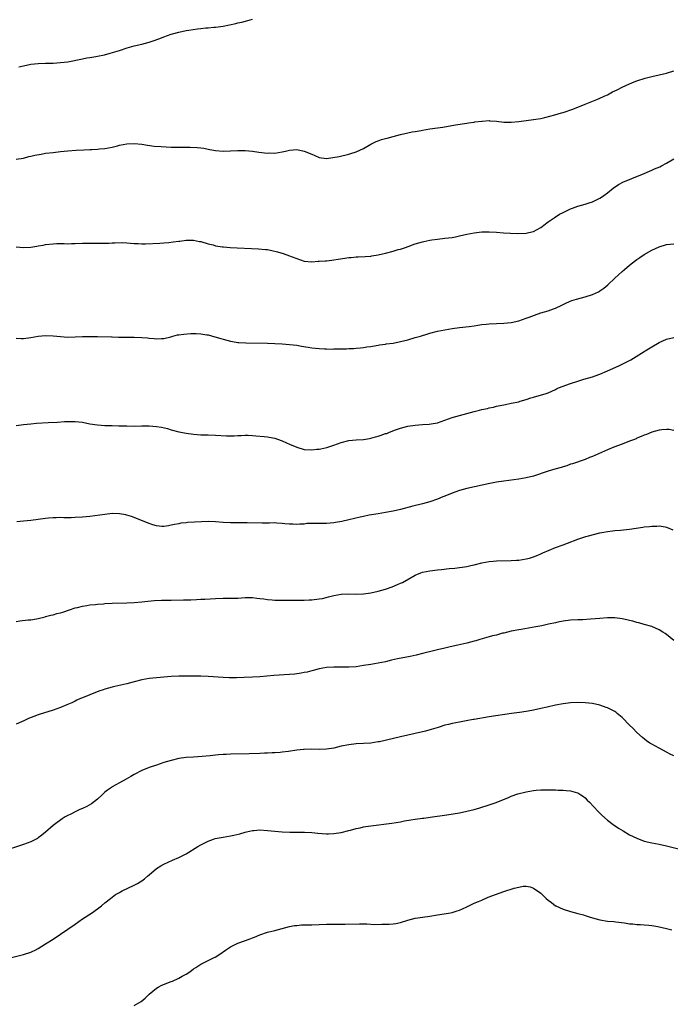
# Model space of a CAD drawing. Units: inches. Extents: x 2568000 to 2571000, y 1545000 to 1548000.
# Drawn here: x 2568694 to 2568870, y 1545552 to 1545819 of the extents above; entities that cross this region are included whole.
import ezdxf

# ---------------------------------------------------------------- set-up
doc = ezdxf.new("R2010")
doc.units = ezdxf.units.IN
doc.header["$MEASUREMENT"] = 0
doc.layers.add('LD25681545_10ft', color=123, linetype='Continuous')

msp = doc.modelspace()

# ---------------------------------------------------------------- linework, layer by layer
at = {"layer": 'LD25681545_10ft'}
for points, elevation in [([(2568693.77, 1545805.77), (2568695, 1545806.1), (2568697, 1545806.51), (2568699, 1545806.71), (2568701, 1545806.79), (2568703, 1545806.83), (2568705, 1545806.93), (2568707, 1545807.19), (2568711, 1545807.98), (2568712.19, 1545808.19), (2568713, 1545808.3), (2568714.6, 1545808.6), (2568715, 1545808.65), (2568716.92, 1545809.08), (2568718.5, 1545809.5), (2568721, 1545810.23), (2568723.1, 1545810.9), (2568725, 1545811.45), (2568727, 1545811.93), (2568729, 1545812.45), (2568730.64, 1545813), (2568732.37, 1545813.63), (2568733, 1545813.91), (2568735, 1545814.59), (2568735.31, 1545814.69), (2568737, 1545815.15), (2568739, 1545815.59), (2568739.73, 1545815.73), (2568742.11, 1545816.11), (2568743, 1545816.17), (2568744.35, 1545816.35), (2568745, 1545816.35), (2568746.53, 1545816.53), (2568747, 1545816.53), (2568749, 1545816.83), (2568752.45, 1545817.55), (2568753, 1545817.72), (2568754.1, 1545817.9), (2568755.69, 1545818.31), (2568757, 1545818.66)], 7510), ([(2568693, 1545780.8), (2568695, 1545781.15), (2568696.48, 1545781.52), (2568697, 1545781.62), (2568698.11, 1545781.89), (2568699.78, 1545782.22), (2568701, 1545782.42), (2568703, 1545782.68), (2568705, 1545782.88), (2568707.05, 1545783.05), (2568709.23, 1545783.23), (2568711.37, 1545783.37), (2568713, 1545783.44), (2568713.48, 1545783.48), (2568715, 1545783.53), (2568715.62, 1545783.62), (2568717, 1545783.74), (2568719, 1545784.12), (2568720.43, 1545784.43), (2568721, 1545784.58), (2568723, 1545784.97), (2568725, 1545785.07), (2568727, 1545784.86), (2568728.58, 1545784.58), (2568730.37, 1545784.37), (2568732.24, 1545784.24), (2568735, 1545784.11), (2568737, 1545784.06), (2568740.08, 1545784.08), (2568742.01, 1545784.01), (2568743, 1545783.87), (2568743.79, 1545783.79), (2568745, 1545783.51), (2568745.45, 1545783.45), (2568747, 1545783.15), (2568749, 1545783), (2568751, 1545783.05), (2568753, 1545783.17), (2568755, 1545783.17), (2568757, 1545782.96), (2568758.71, 1545782.71), (2568761, 1545782.5), (2568761.49, 1545782.51), (2568763, 1545782.5), (2568765, 1545782.79), (2568765.92, 1545783), (2568767, 1545783.28), (2568769, 1545783.49), (2568771, 1545783.03), (2568773, 1545782.16), (2568773.86, 1545781.86), (2568775, 1545781.32), (2568777, 1545781.06), (2568778.74, 1545781.26), (2568780.43, 1545781.57), (2568783, 1545782.16), (2568783.62, 1545782.38), (2568785, 1545782.79), (2568787, 1545783.7), (2568789, 1545784.86), (2568790.42, 1545785.58), (2568791, 1545785.84), (2568791.87, 1545786.13), (2568793, 1545786.41), (2568793.45, 1545786.55), (2568795, 1545786.94), (2568797, 1545787.52), (2568799, 1545787.98), (2568800.2, 1545788.2), (2568801, 1545788.31), (2568802.63, 1545788.63), (2568803, 1545788.67), (2568805, 1545789.02), (2568807, 1545789.28), (2568808.5, 1545789.5), (2568811.91, 1545790.09), (2568815, 1545790.54), (2568815.38, 1545790.62), (2568817, 1545790.86), (2568817.11, 1545790.89), (2568819, 1545791.15), (2568819.14, 1545791.14), (2568821, 1545791.25), (2568821.22, 1545791.22), (2568823, 1545791.11), (2568825, 1545790.87), (2568827, 1545790.84), (2568829, 1545791.05), (2568831, 1545791.3), (2568833, 1545791.53), (2568833.62, 1545791.62), (2568835, 1545791.86), (2568836.08, 1545792.09), (2568838.79, 1545792.79), (2568840.62, 1545793.38), (2568841, 1545793.48), (2568843.62, 1545794.38), (2568847, 1545795.7), (2568850.18, 1545797), (2568850.78, 1545797.22), (2568852.17, 1545797.83), (2568853, 1545798.23), (2568854.38, 1545799), (2568855.61, 1545799.61), (2568857, 1545800.33), (2568859, 1545801.24), (2568860.28, 1545801.72), (2568861, 1545802.02), (2568863.26, 1545802.74), (2568865, 1545803.19), (2568869, 1545804.13), (2568871, 1545804.75)], 7500), ([(2568693, 1545757.1), (2568695, 1545757), (2568697, 1545757.09), (2568698.65, 1545757.35), (2568699, 1545757.39), (2568700.37, 1545757.63), (2568701, 1545757.73), (2568703, 1545757.97), (2568703.99, 1545758.01), (2568705, 1545758.02), (2568705.98, 1545758.02), (2568707, 1545757.98), (2568708, 1545758), (2568709, 1545758), (2568711, 1545758.09), (2568711.91, 1545758.09), (2568713, 1545758.16), (2568713.87, 1545758.13), (2568715, 1545758.15), (2568717, 1545758.11), (2568718.13, 1545758.13), (2568719, 1545758.18), (2568719.75, 1545758.25), (2568721.71, 1545758.29), (2568723, 1545758.22), (2568725, 1545758.04), (2568726.03, 1545758.03), (2568727, 1545757.95), (2568728.05, 1545757.95), (2568731.89, 1545758.11), (2568733, 1545758.18), (2568734.34, 1545758.34), (2568735.54, 1545758.46), (2568737, 1545758.69), (2568737.29, 1545758.71), (2568739, 1545758.9), (2568741, 1545758.9), (2568742.62, 1545758.62), (2568743, 1545758.55), (2568745, 1545757.97), (2568746.36, 1545757.64), (2568747, 1545757.45), (2568748.83, 1545757.17), (2568749.11, 1545757.11), (2568750.95, 1545756.95), (2568752.84, 1545756.84), (2568756.71, 1545756.71), (2568758.62, 1545756.62), (2568760.46, 1545756.46), (2568761, 1545756.38), (2568762.17, 1545756.17), (2568763.77, 1545755.77), (2568765.31, 1545755.31), (2568767, 1545754.74), (2568767.46, 1545754.54), (2568769, 1545753.95), (2568771, 1545753.29), (2568773, 1545753.11), (2568774.78, 1545753.22), (2568775, 1545753.22), (2568776.63, 1545753.37), (2568777, 1545753.37), (2568778.43, 1545753.57), (2568779, 1545753.6), (2568780.18, 1545753.82), (2568781.92, 1545754.08), (2568783, 1545754.27), (2568783.71, 1545754.29), (2568785, 1545754.42), (2568785.6, 1545754.4), (2568787.49, 1545754.51), (2568789, 1545754.66), (2568789.27, 1545754.73), (2568791.02, 1545755.02), (2568793, 1545755.45), (2568795, 1545755.96), (2568796.38, 1545756.38), (2568797, 1545756.55), (2568798.38, 1545757), (2568801, 1545757.94), (2568803, 1545758.53), (2568803.38, 1545758.62), (2568805, 1545758.93), (2568805.47, 1545759), (2568807, 1545759.21), (2568809, 1545759.44), (2568811, 1545759.7), (2568811.88, 1545759.88), (2568813, 1545760.07), (2568815, 1545760.54), (2568817, 1545760.94), (2568819, 1545761.15), (2568821, 1545761.2), (2568823, 1545761.1), (2568824.91, 1545760.91), (2568826.79, 1545760.79), (2568828.75, 1545760.75), (2568831, 1545760.85), (2568831.78, 1545761), (2568833, 1545761.32), (2568835, 1545762.41), (2568835.34, 1545762.66), (2568835.85, 1545763), (2568837, 1545763.89), (2568838.63, 1545765), (2568840.07, 1545765.93), (2568841, 1545766.4), (2568841.38, 1545766.62), (2568843, 1545767.4), (2568843.6, 1545767.6), (2568845, 1545768.14), (2568847, 1545768.69), (2568848.05, 1545769), (2568849, 1545769.33), (2568851, 1545770.3), (2568851.41, 1545770.59), (2568852.04, 1545771), (2568853, 1545771.7), (2568854.59, 1545773), (2568856.01, 1545773.99), (2568857.32, 1545774.68), (2568859, 1545775.38), (2568859.61, 1545775.61), (2568862.96, 1545776.96), (2568864.38, 1545777.62), (2568865, 1545777.86), (2568865.78, 1545778.22), (2568867.2, 1545778.8), (2568867.62, 1545779), (2568869, 1545779.73), (2568871, 1545780.95)], 7490), ([(2568693, 1545732.41), (2568694.36, 1545732.36), (2568695, 1545732.32), (2568697, 1545732.6), (2568699, 1545732.96), (2568701, 1545733.13), (2568703, 1545733.07), (2568705, 1545732.88), (2568707, 1545732.75), (2568709, 1545732.79), (2568711, 1545732.88), (2568713, 1545732.92), (2568715, 1545732.9), (2568718.79, 1545732.79), (2568719, 1545732.77), (2568720.73, 1545732.73), (2568721, 1545732.71), (2568724.72, 1545732.72), (2568725, 1545732.73), (2568727, 1545732.66), (2568728.54, 1545732.54), (2568729, 1545732.46), (2568730.39, 1545732.39), (2568731, 1545732.27), (2568732.39, 1545732.39), (2568733, 1545732.4), (2568734.85, 1545732.85), (2568735.39, 1545733), (2568736.69, 1545733.31), (2568737, 1545733.34), (2568738.43, 1545733.57), (2568740.33, 1545733.67), (2568741, 1545733.7), (2568741.71, 1545733.71), (2568743, 1545733.63), (2568744.65, 1545733.35), (2568745, 1545733.32), (2568746.82, 1545732.82), (2568748.37, 1545732.37), (2568749, 1545732.18), (2568751, 1545731.66), (2568751.55, 1545731.55), (2568753, 1545731.32), (2568753.29, 1545731.29), (2568755.18, 1545731.18), (2568761, 1545731.12), (2568763, 1545731.05), (2568765, 1545730.93), (2568767, 1545730.77), (2568769, 1545730.52), (2568770.26, 1545730.26), (2568772, 1545730), (2568773, 1545729.81), (2568775, 1545729.61), (2568776.47, 1545729.53), (2568777, 1545729.53), (2568778.51, 1545729.49), (2568779, 1545729.53), (2568780.48, 1545729.52), (2568781, 1545729.57), (2568782.43, 1545729.57), (2568783, 1545729.64), (2568784.35, 1545729.65), (2568785, 1545729.71), (2568786.21, 1545729.79), (2568787, 1545729.88), (2568787.93, 1545730.07), (2568789, 1545730.2), (2568790.42, 1545730.42), (2568791, 1545730.57), (2568791.32, 1545730.68), (2568793, 1545730.87), (2568793.1, 1545730.9), (2568795, 1545731.14), (2568797, 1545731.53), (2568799, 1545732.04), (2568801, 1545732.59), (2568802.4, 1545733), (2568804.38, 1545733.62), (2568805, 1545733.8), (2568807, 1545734.3), (2568809, 1545734.68), (2568811, 1545735.03), (2568813, 1545735.31), (2568815.62, 1545735.62), (2568817, 1545735.82), (2568817.93, 1545735.93), (2568819, 1545736.1), (2568820.22, 1545736.22), (2568821, 1545736.34), (2568823, 1545736.45), (2568825, 1545736.47), (2568827, 1545736.64), (2568829, 1545737.1), (2568831, 1545737.81), (2568831.86, 1545738.14), (2568833.32, 1545738.68), (2568835, 1545739.27), (2568837, 1545739.88), (2568838.38, 1545740.38), (2568839, 1545740.57), (2568840.64, 1545741.36), (2568841.98, 1545742.02), (2568843.38, 1545742.62), (2568844.67, 1545743), (2568847, 1545743.59), (2568849, 1545744.23), (2568850.59, 1545745), (2568850.86, 1545745.14), (2568851, 1545745.22), (2568852.05, 1545745.95), (2568853.11, 1545746.89), (2568855, 1545748.66), (2568857, 1545750.43), (2568857.68, 1545751), (2568859, 1545752.15), (2568860.57, 1545753.43), (2568861, 1545753.72), (2568861.74, 1545754.26), (2568863, 1545755.06), (2568865, 1545756.23), (2568867, 1545757.15), (2568869, 1545757.74), (2568871, 1545757.97)], 7480), ([(2568693, 1545708.84), (2568695, 1545709.1), (2568697, 1545709.27), (2568698.57, 1545709.43), (2568701.68, 1545709.68), (2568704.23, 1545709.77), (2568706.11, 1545709.89), (2568707, 1545709.92), (2568708.06, 1545709.94), (2568709, 1545709.93), (2568711, 1545709.7), (2568713, 1545709.32), (2568715, 1545709.03), (2568717, 1545708.88), (2568719, 1545708.81), (2568720.79, 1545708.79), (2568722.74, 1545708.74), (2568723, 1545708.73), (2568725, 1545708.69), (2568727, 1545708.72), (2568729, 1545708.71), (2568731, 1545708.57), (2568732.37, 1545708.37), (2568734, 1545708), (2568735, 1545707.69), (2568737, 1545707.13), (2568737.6, 1545707), (2568739, 1545706.72), (2568741, 1545706.45), (2568743, 1545706.34), (2568745, 1545706.32), (2568747, 1545706.25), (2568749.96, 1545706.04), (2568751, 1545706.02), (2568751.98, 1545706.02), (2568753, 1545706.1), (2568753.88, 1545706.12), (2568755, 1545706.2), (2568755.82, 1545706.18), (2568757, 1545706.15), (2568757.92, 1545706.08), (2568760.13, 1545705.87), (2568761, 1545705.76), (2568762.52, 1545705.48), (2568763, 1545705.38), (2568764.75, 1545704.75), (2568765, 1545704.69), (2568766.15, 1545704.15), (2568767, 1545703.82), (2568769, 1545702.94), (2568771, 1545702.39), (2568773, 1545702.24), (2568774.4, 1545702.4), (2568775, 1545702.44), (2568775.48, 1545702.52), (2568777.1, 1545702.9), (2568779, 1545703.54), (2568781, 1545704.27), (2568783, 1545704.8), (2568785, 1545704.98), (2568787, 1545705.06), (2568788.64, 1545705.36), (2568789, 1545705.39), (2568790.22, 1545705.78), (2568791, 1545705.97), (2568791.79, 1545706.21), (2568793, 1545706.64), (2568793.29, 1545706.71), (2568794.04, 1545707), (2568795.64, 1545707.64), (2568797, 1545708.12), (2568799, 1545708.63), (2568801, 1545708.92), (2568803, 1545709.08), (2568804.81, 1545709.18), (2568805.29, 1545709.29), (2568807, 1545709.58), (2568808.07, 1545709.93), (2568810.96, 1545711), (2568813, 1545711.58), (2568817, 1545712.65), (2568818.39, 1545713), (2568819, 1545713.14), (2568820.55, 1545713.45), (2568821, 1545713.58), (2568822.18, 1545713.82), (2568823, 1545714.03), (2568825.45, 1545714.55), (2568827, 1545714.84), (2568829, 1545715.25), (2568829.38, 1545715.38), (2568831, 1545715.84), (2568832.33, 1545716.33), (2568833, 1545716.54), (2568836.47, 1545717.53), (2568837, 1545717.7), (2568839, 1545718.59), (2568839.26, 1545718.74), (2568839.81, 1545719), (2568841, 1545719.51), (2568841.77, 1545719.77), (2568843, 1545720.23), (2568845, 1545720.85), (2568846.67, 1545721.33), (2568849, 1545722.03), (2568849.7, 1545722.3), (2568851, 1545722.75), (2568853, 1545723.6), (2568856.11, 1545725), (2568857, 1545725.41), (2568858.07, 1545725.93), (2568859.39, 1545726.61), (2568860.08, 1545727), (2568863, 1545728.85), (2568863.27, 1545729), (2568865, 1545730.12), (2568867, 1545731.3), (2568869, 1545732.21), (2568871, 1545732.66)], 7470), ([(2568871, 1545707.5), (2568869.73, 1545707.73), (2568869, 1545707.8), (2568867.71, 1545707.71), (2568867, 1545707.62), (2568865, 1545707.05), (2568863.57, 1545706.43), (2568863, 1545706.23), (2568862.17, 1545705.83), (2568861, 1545705.37), (2568860.75, 1545705.25), (2568860.09, 1545705), (2568859, 1545704.56), (2568857, 1545703.82), (2568854.74, 1545703), (2568853, 1545702.25), (2568849, 1545700.47), (2568848.17, 1545700.17), (2568847, 1545699.69), (2568843.52, 1545698.48), (2568843, 1545698.34), (2568842.03, 1545697.97), (2568841, 1545697.68), (2568840.5, 1545697.5), (2568838.74, 1545697), (2568837, 1545696.46), (2568833, 1545695.14), (2568831, 1545694.66), (2568829, 1545694.32), (2568825, 1545693.79), (2568823, 1545693.5), (2568821.18, 1545693.18), (2568815, 1545691.85), (2568813, 1545691.28), (2568811, 1545690.52), (2568809, 1545689.69), (2568808.49, 1545689.51), (2568807, 1545688.9), (2568805, 1545688.19), (2568803, 1545687.63), (2568800.37, 1545687), (2568797, 1545686.12), (2568795, 1545685.66), (2568793, 1545685.29), (2568790.97, 1545684.97), (2568788.58, 1545684.58), (2568787, 1545684.27), (2568786.07, 1545684.07), (2568783, 1545683.31), (2568781.13, 1545682.87), (2568779.42, 1545682.58), (2568779, 1545682.52), (2568777, 1545682.36), (2568775.64, 1545682.36), (2568775, 1545682.33), (2568773.64, 1545682.36), (2568773, 1545682.3), (2568771.7, 1545682.3), (2568771, 1545682.2), (2568769.82, 1545682.18), (2568769, 1545682.06), (2568767.88, 1545682.12), (2568767, 1545682.12), (2568765.73, 1545682.27), (2568765, 1545682.38), (2568763.56, 1545682.44), (2568763, 1545682.5), (2568761.57, 1545682.43), (2568761, 1545682.44), (2568759.58, 1545682.42), (2568755.49, 1545682.51), (2568753, 1545682.49), (2568751, 1545682.5), (2568749, 1545682.62), (2568747, 1545682.77), (2568745.15, 1545682.85), (2568743.18, 1545682.82), (2568741.28, 1545682.72), (2568739.4, 1545682.6), (2568739, 1545682.54), (2568737.59, 1545682.41), (2568737, 1545682.28), (2568735.89, 1545682.11), (2568735, 1545681.85), (2568734.25, 1545681.75), (2568733, 1545681.53), (2568732.44, 1545681.56), (2568731, 1545681.71), (2568730.01, 1545681.99), (2568729, 1545682.33), (2568727.38, 1545683), (2568725, 1545683.95), (2568724.23, 1545684.23), (2568723, 1545684.63), (2568722.69, 1545684.69), (2568721, 1545684.98), (2568719, 1545685.01), (2568717, 1545684.81), (2568713, 1545684.21), (2568711, 1545684.02), (2568709, 1545683.93), (2568707.9, 1545683.9), (2568707, 1545683.91), (2568705.89, 1545683.89), (2568705, 1545683.93), (2568703.88, 1545683.88), (2568703, 1545683.9), (2568701.78, 1545683.78), (2568701, 1545683.73), (2568697, 1545683.18), (2568695, 1545682.98), (2568693.18, 1545682.82)], 7460), ([(2568693, 1545655.83), (2568694.02, 1545656.02), (2568696.28, 1545656.28), (2568697, 1545656.32), (2568698.57, 1545656.57), (2568699, 1545656.65), (2568700.85, 1545657.15), (2568701, 1545657.17), (2568702.41, 1545657.59), (2568703, 1545657.69), (2568704.03, 1545657.97), (2568705, 1545658.22), (2568705.61, 1545658.39), (2568707.44, 1545659), (2568709, 1545659.5), (2568709.64, 1545659.64), (2568711, 1545660), (2568712.15, 1545660.15), (2568713, 1545660.32), (2568714.45, 1545660.45), (2568715, 1545660.54), (2568716.64, 1545660.64), (2568717, 1545660.68), (2568719, 1545660.77), (2568723, 1545660.88), (2568725, 1545660.97), (2568727, 1545661.18), (2568728.61, 1545661.39), (2568730.44, 1545661.56), (2568732.38, 1545661.62), (2568733.61, 1545661.61), (2568735, 1545661.62), (2568738.32, 1545661.68), (2568739, 1545661.71), (2568740.27, 1545661.73), (2568741.83, 1545661.83), (2568743, 1545661.85), (2568744.1, 1545661.9), (2568747, 1545662.08), (2568749, 1545662.12), (2568751.85, 1545662.15), (2568753, 1545662.19), (2568755, 1545662.31), (2568755.67, 1545662.33), (2568757, 1545662.32), (2568758.15, 1545662.15), (2568759, 1545662.09), (2568760.04, 1545661.96), (2568761, 1545661.8), (2568762.28, 1545661.72), (2568763, 1545661.65), (2568765.61, 1545661.61), (2568769, 1545661.62), (2568771, 1545661.64), (2568772.31, 1545661.69), (2568773, 1545661.72), (2568775, 1545661.94), (2568775.89, 1545662.11), (2568777.52, 1545662.48), (2568779, 1545662.91), (2568781, 1545663.28), (2568783, 1545663.35), (2568785, 1545663.28), (2568787, 1545663.3), (2568789, 1545663.56), (2568791, 1545664.03), (2568793, 1545664.63), (2568794.75, 1545665.25), (2568796.19, 1545665.81), (2568797, 1545666.21), (2568797.57, 1545666.43), (2568801, 1545668.35), (2568802.54, 1545669), (2568803, 1545669.17), (2568805, 1545669.56), (2568807, 1545669.79), (2568808.11, 1545669.89), (2568810.15, 1545670.15), (2568811.69, 1545670.31), (2568815, 1545670.75), (2568816.09, 1545671), (2568817, 1545671.19), (2568819, 1545671.7), (2568821, 1545672.07), (2568822.14, 1545672.14), (2568823, 1545672.21), (2568827, 1545672.3), (2568828.4, 1545672.4), (2568829, 1545672.44), (2568831, 1545672.75), (2568831.96, 1545673), (2568833, 1545673.32), (2568834.18, 1545673.82), (2568835, 1545674.13), (2568835.58, 1545674.42), (2568839, 1545675.83), (2568841, 1545676.54), (2568842.21, 1545677), (2568845, 1545678.1), (2568847.2, 1545678.8), (2568847.88, 1545679), (2568851, 1545679.81), (2568852, 1545680), (2568853, 1545680.22), (2568854.36, 1545680.36), (2568855, 1545680.45), (2568856.56, 1545680.56), (2568859, 1545680.82), (2568862.63, 1545681.37), (2568863, 1545681.45), (2568864.44, 1545681.56), (2568865, 1545681.66), (2568866.38, 1545681.62), (2568867, 1545681.69), (2568868.6, 1545681.4), (2568869, 1545681.37), (2568870.67, 1545680.67)], 7450), ([(2568871, 1545650.74), (2568869, 1545652.31), (2568868.6, 1545652.6), (2568867.97, 1545653), (2568867, 1545653.6), (2568865.98, 1545654.02), (2568865, 1545654.46), (2568863, 1545655.02), (2568861.47, 1545655.47), (2568861, 1545655.56), (2568859.9, 1545655.9), (2568859, 1545656.11), (2568858.3, 1545656.3), (2568857, 1545656.59), (2568855, 1545656.85), (2568853, 1545656.85), (2568851, 1545656.69), (2568848.44, 1545656.44), (2568846.33, 1545656.33), (2568845, 1545656.31), (2568843, 1545656.2), (2568841, 1545655.9), (2568839.64, 1545655.64), (2568839, 1545655.5), (2568837.11, 1545655.11), (2568835.3, 1545654.7), (2568833.63, 1545654.37), (2568829.68, 1545653.68), (2568829, 1545653.58), (2568827, 1545653.2), (2568825, 1545652.72), (2568824.66, 1545652.66), (2568823, 1545652.19), (2568821.96, 1545651.96), (2568821, 1545651.67), (2568818.53, 1545651), (2568817.39, 1545650.61), (2568817, 1545650.5), (2568815, 1545649.97), (2568812.54, 1545649.46), (2568810.44, 1545649), (2568809, 1545648.64), (2568807, 1545648.18), (2568805.96, 1545647.96), (2568803.32, 1545647.32), (2568801.24, 1545646.76), (2568799.61, 1545646.39), (2568796.24, 1545645.76), (2568794.62, 1545645.38), (2568793, 1545644.94), (2568791, 1545644.56), (2568789, 1545644.26), (2568787, 1545643.91), (2568785, 1545643.6), (2568783, 1545643.48), (2568781.52, 1545643.52), (2568779.54, 1545643.54), (2568779, 1545643.53), (2568777, 1545643.38), (2568775, 1545643.04), (2568773.38, 1545642.62), (2568773, 1545642.54), (2568771.81, 1545642.19), (2568771, 1545642.04), (2568770.16, 1545641.84), (2568768.4, 1545641.6), (2568767, 1545641.48), (2568762.78, 1545641.22), (2568759, 1545640.93), (2568757, 1545640.79), (2568754.68, 1545640.68), (2568752.63, 1545640.63), (2568750.65, 1545640.65), (2568749, 1545640.72), (2568745, 1545640.95), (2568742.96, 1545641.04), (2568740.93, 1545641.07), (2568739, 1545641.07), (2568737, 1545641.03), (2568735, 1545640.94), (2568733, 1545640.81), (2568731, 1545640.65), (2568729, 1545640.42), (2568727, 1545640.06), (2568725, 1545639.57), (2568723, 1545639.04), (2568721.36, 1545638.64), (2568719.73, 1545638.27), (2568719, 1545638.12), (2568717, 1545637.56), (2568716.59, 1545637.41), (2568715.39, 1545637), (2568713, 1545636.02), (2568711, 1545635.24), (2568710.44, 1545635), (2568709.46, 1545634.54), (2568709, 1545634.35), (2568708.1, 1545633.9), (2568706.71, 1545633.29), (2568705, 1545632.61), (2568703, 1545631.92), (2568699.25, 1545630.75), (2568699, 1545630.65), (2568697.79, 1545630.21), (2568696.4, 1545629.6), (2568695.06, 1545629), (2568693, 1545628.12)], 7440), ([(2568871, 1545619.54), (2568870, 1545620), (2568869, 1545620.51), (2568868.15, 1545621), (2568867, 1545621.59), (2568865, 1545622.69), (2568864.5, 1545623), (2568863.59, 1545623.59), (2568862.47, 1545624.47), (2568861, 1545625.85), (2568859.89, 1545627), (2568859, 1545627.84), (2568857, 1545629.9), (2568855.66, 1545631), (2568855.32, 1545631.32), (2568855, 1545631.53), (2568853, 1545632.53), (2568852.63, 1545632.63), (2568851, 1545633.23), (2568849, 1545633.67), (2568847, 1545633.9), (2568845, 1545633.97), (2568843, 1545633.87), (2568841, 1545633.6), (2568839, 1545633.21), (2568836.71, 1545632.71), (2568835, 1545632.31), (2568833, 1545631.86), (2568831.61, 1545631.61), (2568831, 1545631.51), (2568829.26, 1545631.26), (2568827.03, 1545630.97), (2568821, 1545630.04), (2568817, 1545629.38), (2568816.68, 1545629.32), (2568814.8, 1545629), (2568813, 1545628.67), (2568811, 1545628.28), (2568810.02, 1545628.02), (2568809, 1545627.78), (2568807.2, 1545627.2), (2568805.36, 1545626.64), (2568803.77, 1545626.23), (2568801, 1545625.6), (2568797, 1545624.65), (2568791.36, 1545623.36), (2568791, 1545623.29), (2568789, 1545622.97), (2568787, 1545622.83), (2568785, 1545622.75), (2568783, 1545622.54), (2568781, 1545622.13), (2568779, 1545621.65), (2568777, 1545621.33), (2568775, 1545621.27), (2568773, 1545621.31), (2568771, 1545621.26), (2568770.75, 1545621.25), (2568768.95, 1545621.05), (2568766.73, 1545620.73), (2568765, 1545620.5), (2568764.46, 1545620.46), (2568763, 1545620.33), (2568762.31, 1545620.31), (2568761, 1545620.22), (2568760.21, 1545620.21), (2568759, 1545620.15), (2568756.06, 1545620.06), (2568751, 1545619.94), (2568749.89, 1545619.89), (2568749, 1545619.87), (2568747.76, 1545619.76), (2568747, 1545619.72), (2568745.55, 1545619.55), (2568743.34, 1545619.34), (2568741, 1545619.2), (2568739, 1545619.06), (2568737, 1545618.77), (2568735, 1545618.3), (2568733, 1545617.7), (2568730.97, 1545617.03), (2568729, 1545616.35), (2568727, 1545615.57), (2568725, 1545614.52), (2568724.07, 1545613.93), (2568722.81, 1545613.19), (2568721, 1545612.19), (2568719, 1545611.14), (2568718.78, 1545611), (2568717.74, 1545610.26), (2568717, 1545609.68), (2568716.64, 1545609.36), (2568716.27, 1545609), (2568715, 1545607.83), (2568713.43, 1545606.57), (2568712.16, 1545605.84), (2568711, 1545605.29), (2568710.27, 1545605), (2568709, 1545604.4), (2568707.78, 1545603.78), (2568707, 1545603.42), (2568706.27, 1545603), (2568705.5, 1545602.5), (2568703.44, 1545601), (2568703, 1545600.66), (2568701, 1545598.91), (2568699.95, 1545598.05), (2568699, 1545597.33), (2568698.79, 1545597.21), (2568698.4, 1545597), (2568697, 1545596.3), (2568695, 1545595.56), (2568689, 1545593.58)], 7430), ([(2568691, 1545564.84), (2568695, 1545565.8), (2568697, 1545566.45), (2568697.39, 1545566.61), (2568698.18, 1545567), (2568699, 1545567.45), (2568701, 1545568.7), (2568703, 1545569.97), (2568705, 1545571.31), (2568709, 1545574.07), (2568711, 1545575.43), (2568713.42, 1545577), (2568715, 1545578.15), (2568716.11, 1545579), (2568717, 1545579.78), (2568718.51, 1545581), (2568719.95, 1545582.05), (2568721, 1545582.61), (2568721.23, 1545582.77), (2568721.7, 1545583), (2568725, 1545584.55), (2568725.84, 1545585), (2568726.55, 1545585.45), (2568727, 1545585.78), (2568727.71, 1545586.29), (2568728.56, 1545587), (2568729, 1545587.4), (2568731, 1545589.06), (2568732.2, 1545589.8), (2568733, 1545590.26), (2568735.29, 1545591.29), (2568737, 1545592.01), (2568739, 1545593.08), (2568742.2, 1545595), (2568743, 1545595.45), (2568745, 1545596.45), (2568746.44, 1545597), (2568746.86, 1545597.14), (2568749, 1545597.59), (2568751, 1545597.93), (2568751.9, 1545598.1), (2568753.52, 1545598.48), (2568755, 1545598.92), (2568755.31, 1545599), (2568757, 1545599.36), (2568757.37, 1545599.37), (2568759, 1545599.49), (2568761, 1545599.38), (2568765, 1545598.98), (2568767.09, 1545598.9), (2568769, 1545598.94), (2568771.06, 1545598.94), (2568773, 1545598.83), (2568774.67, 1545598.67), (2568777, 1545598.48), (2568777.52, 1545598.48), (2568779, 1545598.52), (2568781, 1545598.85), (2568783, 1545599.37), (2568783.47, 1545599.47), (2568785, 1545599.88), (2568786.09, 1545600.09), (2568787, 1545600.3), (2568789, 1545600.6), (2568794.7, 1545601.3), (2568797, 1545601.68), (2568798.08, 1545601.92), (2568799.78, 1545602.22), (2568801, 1545602.42), (2568803, 1545602.67), (2568803.31, 1545602.69), (2568805.09, 1545602.91), (2568809.56, 1545603.56), (2568813, 1545604.11), (2568815, 1545604.53), (2568816.96, 1545605.04), (2568818.5, 1545605.5), (2568821, 1545606.29), (2568822.95, 1545606.95), (2568826.29, 1545608.29), (2568827, 1545608.59), (2568828.78, 1545609.22), (2568831, 1545609.81), (2568831.98, 1545610.02), (2568833, 1545610.18), (2568833.73, 1545610.27), (2568835, 1545610.37), (2568837, 1545610.38), (2568837.65, 1545610.35), (2568839, 1545610.33), (2568839.73, 1545610.27), (2568841, 1545610.25), (2568841.87, 1545610.13), (2568843, 1545610.06), (2568844.33, 1545609.67), (2568845, 1545609.52), (2568845.86, 1545609), (2568846.54, 1545608.54), (2568847, 1545608.17), (2568847.57, 1545607.57), (2568848.16, 1545607), (2568850.48, 1545604.48), (2568851.48, 1545603.48), (2568853, 1545602.17), (2568854.53, 1545601), (2568856, 1545600), (2568857.23, 1545599.23), (2568859, 1545598.22), (2568861, 1545597.23), (2568863, 1545596.49), (2568865, 1545596), (2568867, 1545595.63), (2568869, 1545595.23), (2568873, 1545594.24)], 7420), ([(2568725, 1545552.02), (2568726.85, 1545553.15), (2568727.95, 1545554.05), (2568729, 1545555.09), (2568731, 1545556.73), (2568731.45, 1545557), (2568732.48, 1545557.52), (2568735, 1545558.55), (2568735.34, 1545558.66), (2568737, 1545559.41), (2568737.94, 1545559.94), (2568739, 1545560.48), (2568739.78, 1545561), (2568740.49, 1545561.51), (2568741, 1545561.93), (2568741.67, 1545562.33), (2568743, 1545563.21), (2568745, 1545564.16), (2568746.58, 1545565), (2568746.86, 1545565.14), (2568748.1, 1545565.9), (2568749.65, 1545567), (2568751, 1545567.86), (2568753, 1545568.88), (2568753.31, 1545569), (2568756.06, 1545569.94), (2568757, 1545570.31), (2568757.52, 1545570.48), (2568759, 1545571.15), (2568761, 1545571.84), (2568763, 1545572.34), (2568767, 1545573.37), (2568768.37, 1545573.63), (2568769, 1545573.68), (2568770.19, 1545573.81), (2568771, 1545573.81), (2568772.12, 1545573.88), (2568773, 1545573.89), (2568775, 1545573.98), (2568777, 1545574.04), (2568779, 1545574.05), (2568782.03, 1545574.03), (2568785.91, 1545574.09), (2568787.9, 1545574.1), (2568789.98, 1545573.98), (2568791.97, 1545574.03), (2568793, 1545574.01), (2568793.95, 1545574.05), (2568795, 1545574.13), (2568795.77, 1545574.23), (2568797, 1545574.49), (2568799, 1545575.07), (2568801, 1545575.62), (2568801.74, 1545575.74), (2568803, 1545575.96), (2568805, 1545576.2), (2568807, 1545576.51), (2568809.97, 1545577), (2568811, 1545577.2), (2568812.4, 1545577.6), (2568813, 1545577.8), (2568813.82, 1545578.18), (2568815, 1545578.7), (2568817, 1545579.66), (2568818.16, 1545580.16), (2568819, 1545580.55), (2568820.71, 1545581.29), (2568825, 1545582.86), (2568827.78, 1545583.78), (2568829, 1545584.06), (2568830.26, 1545584.26), (2568831, 1545584.27), (2568832.08, 1545584.08), (2568833, 1545583.79), (2568835, 1545582.38), (2568836.41, 1545581), (2568837, 1545580.51), (2568837.85, 1545579.85), (2568838.95, 1545579), (2568839.06, 1545578.94), (2568841, 1545578.09), (2568843, 1545577.48), (2568845, 1545576.94), (2568846.51, 1545576.51), (2568847, 1545576.39), (2568848.04, 1545576.04), (2568849, 1545575.74), (2568851, 1545575.16), (2568853, 1545574.85), (2568854.74, 1545574.74), (2568855.32, 1545574.68), (2568857.62, 1545574.38), (2568859, 1545574.16), (2568859.91, 1545574.09), (2568861, 1545573.98), (2568861.92, 1545573.92), (2568863, 1545573.87), (2568864.24, 1545573.76), (2568865, 1545573.65), (2568866.65, 1545573.35), (2568869, 1545572.82), (2568870.47, 1545572.47)], 7410)]:
    msp.add_lwpolyline(points, dxfattribs=dict(at, elevation=elevation))

doc.saveas('drawing.dxf')
